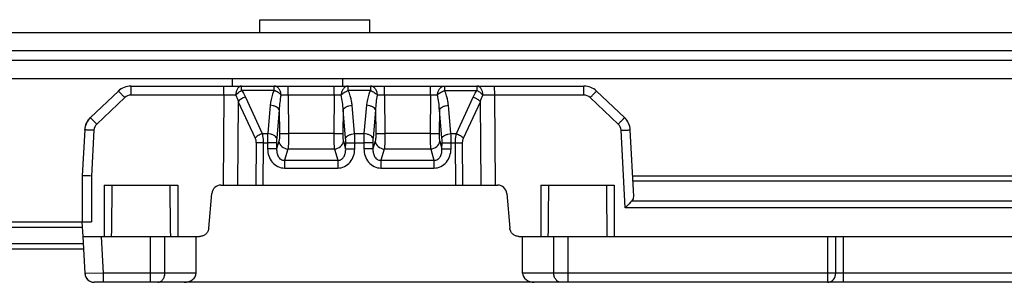
# Model space of a CAD drawing. Units: millimetres. Extents: x 299 to 994, y 404 to 873.
# Drawn here: x 509 to 562, y 795 to 809 of the extents above; entities that cross this region are included whole.
import ezdxf

# ---------------------------------------------------------------- set-up
doc = ezdxf.new("R2010")
doc.units = ezdxf.units.MM
doc.header["$LTSCALE"] = 23.1
doc.layers.add('COMPONENTI_DI_ASSIEME', color=7, linetype='CONTINUOUS')

msp = doc.modelspace()

# ---------------------------------------------------------------- linework, layer by layer
at = {"layer": 'COMPONENTI_DI_ASSIEME', "linetype": 'Continuous'}
for p, q in [((521.793, 808.75), (521.793, 809.45)), ((521.793, 809.45), (527.793, 809.45)), ((527.793, 808.75), (527.793, 809.45)), ((410.293, 808.75), (563.726, 808.75)), ((563.727, 807.75), (420.298, 807.75)), ((420.298, 807.25), (563.727, 807.25)), ((474.161, 806.25), (563.726, 806.25)), ((520.293, 805.831), (520.293, 806.25)), ((526.293, 806.25), (526.293, 805.831)), ((514.77, 805.831), (539.458, 805.831)), ((514.77, 805.34), (514.77, 805.831)), ((519.836, 805.34), (519.835, 805.831)), ((520.801, 805.59), (520.801, 805.831)), ((522.568, 805.59), (522.567, 805.831)), ((523.329, 805.34), (523.329, 805.831)), ((525.849, 805.34), (525.849, 805.831)), ((526.611, 805.59), (526.611, 805.831)), ((527.817, 805.831), (527.818, 805.59)), ((528.579, 805.34), (528.579, 805.831)), ((531.099, 805.34), (531.099, 805.831)), ((531.861, 805.831), (531.861, 805.59)), ((533.627, 805.831), (533.627, 805.59)), ((534.593, 805.34), (534.592, 805.831)), ((539.458, 805.34), (539.458, 805.831)), ((514.081, 805.557), (512.555, 804.109)), ((514.426, 805.203), (512.9, 803.755)), ((519.836, 805.34), (514.77, 805.34)), ((519.836, 805.34), (519.794, 800.431)), ((522.568, 805.59), (520.801, 805.59)), ((521.004, 805.23), (521.923, 803.236)), ((525.849, 805.34), (523.329, 805.34)), ((523.329, 805.34), (523.36, 803.25)), ((525.849, 805.34), (525.818, 803.25)), ((527.818, 805.59), (526.611, 805.59)), ((531.099, 805.34), (528.579, 805.34)), ((528.579, 805.34), (528.61, 803.25)), ((531.099, 805.34), (531.068, 803.25)), ((531.861, 805.59), (533.627, 805.59)), ((532.507, 803.236), (533.425, 805.23)), ((539.458, 805.34), (534.593, 805.34)), ((534.634, 800.431), (534.593, 805.34)), ((541.328, 803.755), (539.802, 805.203)), ((541.672, 804.109), (540.146, 805.557)), ((520.614, 804.98), (520.575, 800.431)), ((520.614, 804.98), (521.532, 802.986)), ((522.357, 804.781), (522.22, 803.236)), ((522.849, 804.531), (522.712, 802.986)), ((522.849, 804.531), (522.868, 803.25)), ((526.33, 804.531), (526.311, 803.25)), ((526.467, 802.986), (526.33, 804.531)), ((526.96, 803.236), (526.822, 804.781)), ((527.607, 804.781), (527.47, 803.236)), ((528.099, 804.531), (527.962, 802.986)), ((528.099, 804.531), (528.118, 803.25)), ((531.58, 804.531), (531.561, 803.25)), ((531.717, 802.986), (531.58, 804.531)), ((532.21, 803.236), (532.072, 804.781)), ((532.897, 802.986), (533.815, 804.98)), ((533.853, 800.431), (533.815, 804.98)), ((512.245, 803.436), (512.114, 800.931)), ((512.745, 803.418), (512.614, 800.927)), ((521.923, 803.236), (522.22, 803.236)), ((525.818, 803.25), (523.36, 803.25)), ((526.96, 803.236), (527.47, 803.236)), ((531.068, 803.25), (528.61, 803.25)), ((532.21, 803.236), (532.507, 803.236)), ((541.705, 799.185), (541.484, 803.418)), ((542.173, 799.806), (541.983, 803.436)), ((521.584, 802.737), (521.565, 800.431)), ((521.975, 802.737), (521.955, 800.431)), ((521.975, 802.737), (522.212, 802.737)), ((522.212, 802.737), (522.217, 802.404)), ((522.704, 802.737), (522.709, 802.404)), ((522.831, 802.825), (522.709, 802.404)), ((523.323, 802.399), (523.145, 801.784)), ((525.855, 802.399), (523.323, 802.399)), ((525.855, 802.399), (526.035, 801.784)), ((526.348, 802.825), (526.47, 802.404)), ((526.47, 802.404), (526.475, 802.737)), ((526.963, 802.404), (526.968, 802.737)), ((526.968, 802.737), (527.462, 802.737)), ((527.462, 802.737), (527.467, 802.404)), ((527.954, 802.737), (527.959, 802.404)), ((528.081, 802.825), (527.959, 802.404)), ((528.573, 802.399), (528.395, 801.784)), ((531.105, 802.399), (528.573, 802.399)), ((531.105, 802.399), (531.285, 801.784)), ((531.598, 802.825), (531.72, 802.404)), ((531.72, 802.404), (531.725, 802.737)), ((532.213, 802.404), (532.218, 802.737)), ((532.218, 802.737), (532.455, 802.737)), ((532.475, 800.431), (532.455, 802.737)), ((532.865, 800.431), (532.846, 802.737)), ((523.145, 801.784), (526.035, 801.784)), ((523.145, 801.784), (523.145, 801.359)), ((523.145, 801.359), (526.035, 801.359)), ((526.035, 801.784), (526.035, 801.359)), ((528.395, 801.784), (531.285, 801.784)), ((528.395, 801.784), (528.395, 801.359)), ((528.395, 801.359), (531.285, 801.359)), ((531.285, 801.784), (531.285, 801.359)), ((512.114, 800.931), (512.114, 798.431)), ((512.614, 800.927), (512.614, 798.431)), ((542.114, 800.931), (688.122, 800.931)), ((513.314, 800.431), (513.314, 797.631)), ((513.314, 800.431), (517.314, 800.431)), ((517.314, 800.431), (517.314, 797.631)), ((519.672, 800.431), (534.756, 800.431)), ((537.114, 800.431), (541.114, 800.431)), ((537.114, 800.431), (537.114, 797.631)), ((541.114, 800.431), (541.114, 797.631)), ((684.289, 800.637), (542.129, 800.637)), ((519.009, 798.087), (519.174, 799.975)), ((535.254, 799.975), (535.419, 798.087)), ((684.424, 799.185), (541.705, 799.185)), ((542.082, 799.578), (684.424, 799.578)), ((483.131, 798.431), (512.114, 798.431)), ((483.131, 798.131), (512.13, 798.131)), ((512.156, 797.631), (512.114, 798.431)), ((512.114, 798.431), (512.614, 798.431)), ((512.263, 795.605), (512.157, 797.631)), ((512.157, 797.631), (518.511, 797.631)), ((513.263, 795.631), (513.159, 797.631)), ((515.834, 795.131), (515.835, 797.631)), ((516.615, 795.631), (516.615, 797.631)), ((518.314, 795.631), (518.314, 797.631)), ((535.917, 797.631), (677.424, 797.631)), ((536.114, 795.631), (536.114, 797.631)), ((537.815, 795.631), (537.815, 797.631)), ((538.596, 795.131), (538.596, 797.631)), ((552.749, 795.131), (552.749, 797.631)), ((553.182, 795.631), (553.182, 797.631)), ((553.615, 795.131), (553.615, 797.631)), ((512.178, 797.231), (483.131, 797.231)), ((512.193, 796.931), (483.131, 796.931)), ((513.263, 795.631), (512.263, 795.605)), ((513.263, 795.131), (513.263, 795.631)), ((518.314, 795.631), (513.263, 795.631)), ((673.341, 795.631), (536.114, 795.631)), ((672.625, 795.131), (512.761, 795.131))]:
    msp.add_line(p, q, dxfattribs=at)
for centre, radius, start, end in [((514.763, 804.831), 1, 90, 133.5), ((514.764, 804.831), 1, 89.9959, 133.5026), ((514.769, 804.831), 1, 90.0041, 133.4973), ((514.77, 804.831), 1, 90, 133.5), ((539.458, 804.831), 1, 46.5, 90), ((514.77, 804.84), 0.5, 90, 133.5002), ((520.249, 717.696), 87.645, 89.84945, 90.27036), ((534.178, 709.709), 95.632, 89.75191, 90.13753), ((539.458, 804.84), 0.5, 46.5003, 89.9998), ((513.238, 803.383), 1, 133.4984, 177.0001), ((513.244, 803.383), 1, 133.5, 177), ((540.984, 803.383), 1, 3, 46.5001), ((513.244, 803.392), 0.5, 133.5003, 177.0005), ((540.984, 803.392), 0.5, 3.0005, 46.5002), ((-434.036, 809.981), 947.83, 359.25345, 359.42272), ((1465.719, 809.993), 948.885, 180.577374, 180.746456), ((519.672, 799.931), 0.5, 90, 175), ((534.756, 799.931), 0.5, 5, 90), ((-411.293, 809.993), 948.887, 359.253545, 359.422626), ((1489.521, 809.993), 948.887, 180.577374, 180.746455), ((512.755, 795.631), 0.5, 183.0008, 269.9901), ((512.762, 795.631), 0.5, 183, 270)]:
    msp.add_arc(centre, radius, start, end, dxfattribs=at)
for centre, major_axis, ratio, start_param, end_param in [((541.672, 799.806), (0.5, -0.034), 0.746179, -0.562785, 0.090953), ((517.674, 795.631), (0.64, 0), 0.780869, -1.570796, 0), ((536.754, 795.631), (0.64, 0), 0.780869, -3.141593, -1.570796)]:
    msp.add_ellipse(centre, major_axis=major_axis, ratio=ratio, start_param=start_param, end_param=end_param, dxfattribs=at)
for points, knots in [([(520.801, 805.831), (520.758, 805.831), (520.691, 805.81), (520.621, 805.749), (520.554, 805.664), (520.497, 805.525), (520.484, 805.404), (520.479, 805.341)], [0, 0, 0, 0, 0.20067, 0.31032, 0.431942, 0.70318, 1, 1, 1, 1]), ([(522.948, 805.342), (522.947, 805.406), (522.927, 805.53), (522.846, 805.69), (522.722, 805.803), (522.617, 805.831), (522.567, 805.831)], [0, 0, 0, 0, 0.280267, 0.54349, 0.78144, 1, 1, 1, 1]), ([(526.611, 805.831), (526.561, 805.831), (526.456, 805.803), (526.332, 805.69), (526.251, 805.529), (526.234, 805.406), (526.23, 805.342)], [0, 0, 0, 0, 0.219559, 0.456633, 0.719783, 1, 1, 1, 1]), ([(528.198, 805.342), (528.197, 805.406), (528.177, 805.529), (528.096, 805.69), (527.971, 805.803), (527.867, 805.831), (527.817, 805.831)], [0, 0, 0, 0, 0.279962, 0.543533, 0.781641, 1, 1, 1, 1]), ([(531.48, 805.342), (531.481, 805.406), (531.501, 805.53), (531.582, 805.69), (531.706, 805.803), (531.811, 805.831), (531.861, 805.831)], [0, 0, 0, 0, 0.280353, 0.543617, 0.781534, 1, 1, 1, 1]), ([(533.949, 805.341), (533.948, 805.404), (533.932, 805.526), (533.866, 805.686), (533.762, 805.8), (533.669, 805.831), (533.627, 805.831)], [0, 0, 0, 0, 0.296853, 0.568754, 0.800682, 1, 1, 1, 1]), ([(514.426, 805.203), (514.382, 805.248), (514.319, 805.315), (514.238, 805.399), (514.187, 805.452), (514.149, 805.49), (514.124, 805.515), (514.11, 805.53), (514.098, 805.541), (514.09, 805.55), (514.085, 805.553), (514.082, 805.557), (514.081, 805.557)], [0, 0, 0, 0, 0.382929, 0.55634, 0.707628, 0.831662, 0.881913, 0.923632, 0.956545, 0.980398, 0.994944, 1, 1, 1, 1]), ([(520.479, 805.341), (520.5, 805.365), (520.595, 805.463), (520.709, 805.543), (520.801, 805.59)], [0, 0, 0, 0, 0.238156, 1, 1, 1, 1]), ([(521.004, 805.23), (520.926, 805.204), (520.784, 805.136), (520.661, 805.037), (520.614, 804.98)], [0, 0, 0, 0, 0.5271, 1, 1, 1, 1]), ([(520.801, 805.59), (520.821, 805.561), (520.896, 805.446), (520.961, 805.324), (521.004, 805.23)], [0, 0, 0, 0, 0.25213, 1, 1, 1, 1]), ([(522.568, 805.59), (522.537, 805.526), (522.43, 805.267), (522.375, 804.989), (522.357, 804.781)], [0, 0, 0, 0, 0.25298, 1, 1, 1, 1]), ([(522.948, 805.342), (522.901, 805.398), (522.781, 805.495), (522.643, 805.563), (522.568, 805.59)], [0, 0, 0, 0, 0.475586, 1, 1, 1, 1]), ([(523.329, 805.34), (523.293, 805.34), (523.166, 805.342), (523.04, 805.343), (522.948, 805.342)], [0, 0, 0, 0, 0.282074, 1, 1, 1, 1]), ([(526.23, 805.342), (526.204, 805.343), (526.077, 805.343), (525.95, 805.341), (525.849, 805.34)], [0, 0, 0, 0, 0.206044, 1, 1, 1, 1]), ([(526.23, 805.342), (526.277, 805.398), (526.398, 805.495), (526.535, 805.563), (526.611, 805.59)], [0, 0, 0, 0, 0.475656, 1, 1, 1, 1]), ([(526.822, 804.781), (526.816, 804.85), (526.781, 805.127), (526.702, 805.401), (526.611, 805.59)], [0, 0, 0, 0, 0.248661, 1, 1, 1, 1]), ([(527.818, 805.59), (527.787, 805.526), (527.68, 805.267), (527.625, 804.989), (527.607, 804.781)], [0, 0, 0, 0, 0.252994, 1, 1, 1, 1]), ([(527.818, 805.59), (527.855, 805.575), (527.929, 805.545), (528.032, 805.486), (528.123, 805.42), (528.177, 805.37), (528.198, 805.342)], [0, 0, 0, 0, 0.262322, 0.524113, 0.773215, 1, 1, 1, 1]), ([(528.579, 805.34), (528.543, 805.34), (528.416, 805.342), (528.29, 805.343), (528.198, 805.342)], [0, 0, 0, 0, 0.282075, 1, 1, 1, 1]), ([(531.48, 805.342), (531.454, 805.343), (531.327, 805.343), (531.2, 805.341), (531.099, 805.34)], [0, 0, 0, 0, 0.206044, 1, 1, 1, 1]), ([(531.48, 805.342), (531.527, 805.398), (531.648, 805.495), (531.785, 805.563), (531.861, 805.59)], [0, 0, 0, 0, 0.475665, 1, 1, 1, 1]), ([(532.072, 804.781), (532.066, 804.85), (532.031, 805.127), (531.952, 805.401), (531.861, 805.59)], [0, 0, 0, 0, 0.248661, 1, 1, 1, 1]), ([(533.425, 805.23), (533.468, 805.324), (533.532, 805.446), (533.607, 805.561), (533.627, 805.59)], [0, 0, 0, 0, 0.747874, 1, 1, 1, 1]), ([(533.425, 805.23), (533.502, 805.204), (533.644, 805.136), (533.768, 805.037), (533.815, 804.98)], [0, 0, 0, 0, 0.527182, 1, 1, 1, 1]), ([(533.627, 805.59), (533.657, 805.573), (533.719, 805.539), (533.804, 805.48), (533.882, 805.414), (533.929, 805.366), (533.949, 805.341)], [0, 0, 0, 0, 0.2533, 0.51053, 0.76225, 1, 1, 1, 1]), ([(539.802, 805.203), (539.846, 805.248), (539.909, 805.315), (539.99, 805.399), (540.041, 805.452), (540.079, 805.49), (540.103, 805.515), (540.118, 805.53), (540.129, 805.541), (540.138, 805.55), (540.143, 805.553), (540.146, 805.557), (540.146, 805.557)], [0, 0, 0, 0, 0.383139, 0.556606, 0.707916, 0.831935, 0.882164, 0.923852, 0.956725, 0.98053, 0.995017, 1, 1, 1, 1]), ([(522.849, 804.531), (522.839, 804.565), (522.789, 804.633), (522.675, 804.707), (522.526, 804.76), (522.415, 804.777), (522.357, 804.781)], [0, 0, 0, 0, 0.18409, 0.418689, 0.697965, 1, 1, 1, 1]), ([(526.33, 804.531), (526.34, 804.565), (526.39, 804.633), (526.504, 804.707), (526.653, 804.76), (526.764, 804.777), (526.822, 804.781)], [0, 0, 0, 0, 0.184137, 0.418789, 0.698058, 1, 1, 1, 1]), ([(528.099, 804.531), (528.089, 804.565), (528.039, 804.633), (527.925, 804.707), (527.776, 804.76), (527.665, 804.777), (527.607, 804.781)], [0, 0, 0, 0, 0.18409, 0.418689, 0.697965, 1, 1, 1, 1]), ([(531.58, 804.531), (531.59, 804.565), (531.64, 804.633), (531.754, 804.707), (531.903, 804.76), (532.014, 804.777), (532.072, 804.781)], [0, 0, 0, 0, 0.184137, 0.418789, 0.698058, 1, 1, 1, 1]), ([(512.9, 803.755), (512.856, 803.8), (512.793, 803.867), (512.712, 803.951), (512.661, 804.004), (512.624, 804.042), (512.599, 804.067), (512.584, 804.082), (512.573, 804.093), (512.564, 804.102), (512.559, 804.105), (512.556, 804.109), (512.555, 804.109)], [0, 0, 0, 0, 0.382929, 0.55634, 0.707628, 0.831662, 0.881913, 0.923632, 0.956545, 0.980398, 0.994944, 1, 1, 1, 1]), ([(541.328, 803.755), (541.372, 803.8), (541.435, 803.867), (541.516, 803.951), (541.567, 804.004), (541.604, 804.042), (541.629, 804.067), (541.644, 804.082), (541.655, 804.093), (541.664, 804.102), (541.669, 804.105), (541.672, 804.109), (541.672, 804.109)], [0, 0, 0, 0, 0.383139, 0.556606, 0.707916, 0.831935, 0.882164, 0.923852, 0.956725, 0.98053, 0.995017, 1, 1, 1, 1]), ([(512.745, 803.418), (512.681, 803.421), (512.589, 803.426), (512.471, 803.431), (512.396, 803.434), (512.335, 803.436), (512.293, 803.437), (512.269, 803.437), (512.256, 803.437), (512.25, 803.436), (512.245, 803.436), (512.245, 803.436)], [0, 0, 0, 0, 0.381892, 0.555254, 0.706673, 0.830933, 0.923146, 0.956172, 0.98013, 0.994778, 1, 1, 1, 1]), ([(521.923, 803.236), (521.845, 803.21), (521.703, 803.142), (521.579, 803.043), (521.532, 802.986)], [0, 0, 0, 0, 0.527102, 1, 1, 1, 1]), ([(521.532, 802.986), (521.541, 802.968), (521.572, 802.888), (521.585, 802.802), (521.584, 802.737)], [0, 0, 0, 0, 0.23662, 1, 1, 1, 1]), ([(521.923, 803.236), (521.931, 803.198), (521.963, 803.033), (521.975, 802.865), (521.975, 802.737)], [0, 0, 0, 0, 0.234394, 1, 1, 1, 1]), ([(522.22, 803.236), (522.219, 803.197), (522.213, 803.031), (522.211, 802.864), (522.212, 802.737)], [0, 0, 0, 0, 0.233607, 1, 1, 1, 1]), ([(522.712, 802.986), (522.702, 803.02), (522.652, 803.089), (522.539, 803.162), (522.389, 803.215), (522.278, 803.232), (522.22, 803.236)], [0, 0, 0, 0, 0.18409, 0.418689, 0.697965, 1, 1, 1, 1]), ([(522.712, 802.986), (522.711, 802.967), (522.705, 802.884), (522.703, 802.801), (522.704, 802.737)], [0, 0, 0, 0, 0.233702, 1, 1, 1, 1]), ([(522.868, 803.25), (522.869, 803.168), (522.865, 803.026), (522.848, 802.883), (522.831, 802.825)], [0, 0, 0, 0, 0.576632, 1, 1, 1, 1]), ([(522.868, 803.25), (522.887, 803.249), (522.944, 803.248), (523.108, 803.247), (523.253, 803.249), (523.36, 803.25)], [0, 0, 0, 0, 0.120671, 0.347201, 1, 1, 1, 1]), ([(523.36, 803.25), (523.361, 803.086), (523.357, 802.802), (523.34, 802.518), (523.323, 802.399)], [0, 0, 0, 0, 0.577768, 1, 1, 1, 1]), ([(525.818, 803.25), (525.817, 803.086), (525.822, 802.802), (525.838, 802.518), (525.855, 802.399)], [0, 0, 0, 0, 0.577688, 1, 1, 1, 1]), ([(525.818, 803.25), (525.925, 803.249), (526.07, 803.247), (526.234, 803.248), (526.291, 803.249), (526.311, 803.25)], [0, 0, 0, 0, 0.652508, 0.879114, 1, 1, 1, 1]), ([(526.311, 803.25), (526.31, 803.168), (526.314, 803.026), (526.331, 802.883), (526.348, 802.825)], [0, 0, 0, 0, 0.576536, 1, 1, 1, 1]), ([(526.467, 802.986), (526.477, 803.02), (526.527, 803.089), (526.641, 803.162), (526.79, 803.215), (526.902, 803.232), (526.96, 803.236)], [0, 0, 0, 0, 0.184137, 0.418789, 0.698058, 1, 1, 1, 1]), ([(526.475, 802.737), (526.476, 802.759), (526.476, 802.842), (526.472, 802.925), (526.467, 802.986)], [0, 0, 0, 0, 0.262089, 1, 1, 1, 1]), ([(526.968, 802.737), (526.968, 802.78), (526.968, 802.947), (526.965, 803.113), (526.96, 803.236)], [0, 0, 0, 0, 0.262083, 1, 1, 1, 1]), ([(527.47, 803.236), (527.469, 803.197), (527.463, 803.031), (527.461, 802.864), (527.462, 802.737)], [0, 0, 0, 0, 0.233607, 1, 1, 1, 1]), ([(527.962, 802.986), (527.952, 803.02), (527.902, 803.089), (527.789, 803.162), (527.639, 803.215), (527.528, 803.232), (527.47, 803.236)], [0, 0, 0, 0, 0.18409, 0.418689, 0.697965, 1, 1, 1, 1]), ([(527.962, 802.986), (527.961, 802.967), (527.955, 802.884), (527.953, 802.801), (527.954, 802.737)], [0, 0, 0, 0, 0.233702, 1, 1, 1, 1]), ([(528.118, 803.25), (528.119, 803.168), (528.115, 803.026), (528.098, 802.883), (528.081, 802.825)], [0, 0, 0, 0, 0.576632, 1, 1, 1, 1]), ([(528.118, 803.25), (528.137, 803.249), (528.194, 803.248), (528.358, 803.247), (528.503, 803.249), (528.61, 803.25)], [0, 0, 0, 0, 0.120671, 0.347201, 1, 1, 1, 1]), ([(528.61, 803.25), (528.611, 803.086), (528.607, 802.802), (528.59, 802.518), (528.573, 802.399)], [0, 0, 0, 0, 0.577768, 1, 1, 1, 1]), ([(531.068, 803.25), (531.067, 803.086), (531.072, 802.802), (531.088, 802.518), (531.105, 802.399)], [0, 0, 0, 0, 0.577688, 1, 1, 1, 1]), ([(531.068, 803.25), (531.175, 803.249), (531.32, 803.247), (531.484, 803.248), (531.541, 803.249), (531.561, 803.25)], [0, 0, 0, 0, 0.652508, 0.879114, 1, 1, 1, 1]), ([(531.561, 803.25), (531.56, 803.168), (531.564, 803.026), (531.581, 802.883), (531.598, 802.825)], [0, 0, 0, 0, 0.576536, 1, 1, 1, 1]), ([(531.717, 802.986), (531.727, 803.02), (531.777, 803.089), (531.891, 803.162), (532.04, 803.215), (532.152, 803.232), (532.21, 803.236)], [0, 0, 0, 0, 0.184137, 0.418789, 0.698058, 1, 1, 1, 1]), ([(531.725, 802.737), (531.726, 802.759), (531.726, 802.842), (531.722, 802.925), (531.717, 802.986)], [0, 0, 0, 0, 0.262089, 1, 1, 1, 1]), ([(532.218, 802.737), (532.218, 802.78), (532.218, 802.947), (532.215, 803.113), (532.21, 803.236)], [0, 0, 0, 0, 0.262083, 1, 1, 1, 1]), ([(532.455, 802.737), (532.455, 802.781), (532.459, 802.948), (532.479, 803.115), (532.507, 803.236)], [0, 0, 0, 0, 0.262017, 1, 1, 1, 1]), ([(532.507, 803.236), (532.585, 803.21), (532.727, 803.142), (532.85, 803.043), (532.897, 802.986)], [0, 0, 0, 0, 0.527182, 1, 1, 1, 1]), ([(532.846, 802.737), (532.845, 802.759), (532.849, 802.844), (532.871, 802.929), (532.897, 802.986)], [0, 0, 0, 0, 0.261846, 1, 1, 1, 1]), ([(541.484, 803.418), (541.547, 803.421), (541.64, 803.426), (541.757, 803.431), (541.832, 803.434), (541.893, 803.436), (541.935, 803.437), (541.959, 803.437), (541.972, 803.437), (541.978, 803.436), (541.983, 803.436), (541.983, 803.436)], [0, 0, 0, 0, 0.382177, 0.555614, 0.707059, 0.831293, 0.923429, 0.956399, 0.980289, 0.994861, 1, 1, 1, 1]), ([(521.975, 802.737), (521.938, 802.737), (521.807, 802.738), (521.677, 802.738), (521.584, 802.737)], [0, 0, 0, 0, 0.284315, 1, 1, 1, 1]), ([(522.704, 802.737), (522.684, 802.738), (522.627, 802.739), (522.463, 802.74), (522.319, 802.738), (522.212, 802.737)], [0, 0, 0, 0, 0.120671, 0.347202, 1, 1, 1, 1]), ([(522.709, 802.404), (522.689, 802.406), (522.632, 802.407), (522.468, 802.408), (522.324, 802.406), (522.217, 802.404)], [0, 0, 0, 0, 0.120671, 0.347202, 1, 1, 1, 1]), ([(522.217, 802.404), (522.219, 802.276), (522.261, 802.017), (522.447, 801.669), (522.755, 801.418), (523.016, 801.359), (523.145, 801.359)], [0, 0, 0, 0, 0.250354, 0.500498, 0.750216, 1, 1, 1, 1]), ([(522.709, 802.404), (522.706, 802.335), (522.714, 802.195), (522.779, 801.991), (522.898, 801.848), (523.033, 801.788), (523.108, 801.782), (523.145, 801.784)], [0, 0, 0, 0, 0.243641, 0.490208, 0.741661, 0.870767, 1, 1, 1, 1]), ([(522.831, 802.825), (522.844, 802.715), (522.973, 802.496), (523.204, 802.408), (523.323, 802.399)], [0, 0, 0, 0, 0.480242, 1, 1, 1, 1]), ([(525.855, 802.399), (525.975, 802.408), (526.205, 802.496), (526.335, 802.715), (526.348, 802.825)], [0, 0, 0, 0, 0.519724, 1, 1, 1, 1]), ([(526.035, 801.359), (526.164, 801.359), (526.425, 801.419), (526.733, 801.67), (526.919, 802.017), (526.961, 802.276), (526.963, 802.404)], [0, 0, 0, 0, 0.249977, 0.499945, 0.749954, 1, 1, 1, 1]), ([(526.035, 801.784), (526.072, 801.782), (526.146, 801.788), (526.281, 801.848), (526.401, 801.991), (526.466, 802.195), (526.474, 802.335), (526.47, 802.404)], [0, 0, 0, 0, 0.129352, 0.258589, 0.510392, 0.756673, 1, 1, 1, 1]), ([(526.47, 802.404), (526.49, 802.406), (526.547, 802.407), (526.711, 802.408), (526.856, 802.406), (526.963, 802.404)], [0, 0, 0, 0, 0.120886, 0.347492, 1, 1, 1, 1]), ([(526.475, 802.737), (526.495, 802.738), (526.552, 802.739), (526.716, 802.74), (526.861, 802.738), (526.968, 802.737)], [0, 0, 0, 0, 0.120886, 0.347492, 1, 1, 1, 1]), ([(527.954, 802.737), (527.934, 802.738), (527.877, 802.739), (527.713, 802.74), (527.569, 802.738), (527.462, 802.737)], [0, 0, 0, 0, 0.120671, 0.347202, 1, 1, 1, 1]), ([(527.959, 802.404), (527.939, 802.406), (527.882, 802.407), (527.718, 802.408), (527.574, 802.406), (527.467, 802.404)], [0, 0, 0, 0, 0.120671, 0.347202, 1, 1, 1, 1]), ([(527.467, 802.404), (527.469, 802.276), (527.511, 802.017), (527.697, 801.669), (528.005, 801.418), (528.266, 801.359), (528.395, 801.359)], [0, 0, 0, 0, 0.250354, 0.500498, 0.750216, 1, 1, 1, 1]), ([(527.959, 802.404), (527.956, 802.335), (527.964, 802.195), (528.029, 801.991), (528.148, 801.848), (528.283, 801.788), (528.358, 801.782), (528.395, 801.784)], [0, 0, 0, 0, 0.243641, 0.490208, 0.741661, 0.870767, 1, 1, 1, 1]), ([(528.081, 802.825), (528.094, 802.715), (528.223, 802.496), (528.454, 802.408), (528.573, 802.399)], [0, 0, 0, 0, 0.480242, 1, 1, 1, 1]), ([(531.105, 802.399), (531.225, 802.408), (531.455, 802.496), (531.585, 802.715), (531.598, 802.825)], [0, 0, 0, 0, 0.519724, 1, 1, 1, 1]), ([(531.285, 801.359), (531.414, 801.359), (531.675, 801.419), (531.983, 801.67), (532.169, 802.017), (532.211, 802.276), (532.213, 802.404)], [0, 0, 0, 0, 0.249977, 0.499945, 0.749954, 1, 1, 1, 1]), ([(531.285, 801.784), (531.322, 801.782), (531.396, 801.788), (531.531, 801.848), (531.651, 801.991), (531.716, 802.195), (531.724, 802.335), (531.72, 802.404)], [0, 0, 0, 0, 0.129352, 0.258589, 0.510392, 0.756673, 1, 1, 1, 1]), ([(531.72, 802.404), (531.74, 802.406), (531.797, 802.407), (531.961, 802.408), (532.106, 802.406), (532.213, 802.404)], [0, 0, 0, 0, 0.120886, 0.347492, 1, 1, 1, 1]), ([(531.725, 802.737), (531.745, 802.738), (531.802, 802.739), (531.966, 802.74), (532.111, 802.738), (532.218, 802.737)], [0, 0, 0, 0, 0.120886, 0.347492, 1, 1, 1, 1]), ([(532.455, 802.737), (532.492, 802.737), (532.622, 802.738), (532.753, 802.738), (532.846, 802.737)], [0, 0, 0, 0, 0.284413, 1, 1, 1, 1]), ([(512.614, 800.927), (512.55, 800.929), (512.432, 800.931), (512.294, 800.934), (512.204, 800.934), (512.155, 800.935), (512.127, 800.931), (512.114, 800.931)], [0, 0, 0, 0, 0.382444, 0.706775, 0.831065, 0.9236, 1, 1, 1, 1]), ([(542.082, 799.578), (542.054, 799.55), (541.928, 799.419), (541.803, 799.288), (541.705, 799.185)], [0, 0, 0, 0, 0.217358, 1, 1, 1, 1]), ([(519.009, 798.087), (519.003, 798.026), (518.97, 797.905), (518.856, 797.754), (518.697, 797.654), (518.572, 797.632), (518.511, 797.631)], [0, 0, 0, 0, 0.249983, 0.499976, 0.749983, 1, 1, 1, 1]), ([(535.917, 797.631), (535.856, 797.632), (535.732, 797.654), (535.572, 797.754), (535.458, 797.905), (535.425, 798.026), (535.419, 798.087)], [0, 0, 0, 0, 0.250016, 0.500023, 0.750017, 1, 1, 1, 1]), ([(516.225, 795.131), (516.276, 795.131), (516.385, 795.16), (516.513, 795.275), (516.596, 795.44), (516.615, 795.567), (516.615, 795.631)], [0, 0, 0, 0, 0.221099, 0.460126, 0.722423, 1, 1, 1, 1]), ([(538.205, 795.131), (538.154, 795.131), (538.045, 795.16), (537.917, 795.275), (537.834, 795.44), (537.815, 795.567), (537.815, 795.631)], [0, 0, 0, 0, 0.221011, 0.460007, 0.722343, 1, 1, 1, 1]), ([(552.749, 795.131), (552.806, 795.131), (552.923, 795.159), (553.117, 795.311), (553.182, 795.506), (553.182, 795.631)], [0, 0, 0, 0, 0.235178, 0.480614, 1, 1, 1, 1])]:
    msp.add_open_spline(points, degree=3, knots=knots, dxfattribs=at)
for points in [[(520.479, 805.341), (520.533, 805.224), (520.576, 805.103), (520.614, 804.98)], [(522.948, 805.342), (522.886, 805.077), (522.859, 804.803), (522.849, 804.531)], [(526.33, 804.531), (526.32, 804.803), (526.292, 805.077), (526.23, 805.342)], [(528.198, 805.342), (528.136, 805.077), (528.109, 804.803), (528.099, 804.531)], [(531.58, 804.531), (531.57, 804.803), (531.542, 805.077), (531.48, 805.342)], [(533.815, 804.98), (533.852, 805.103), (533.896, 805.224), (533.949, 805.341)], [(512.549, 804.109), (512.541, 804.101), (512.534, 804.091), (512.528, 804.082)]]:
    msp.add_open_spline(points, degree=3, dxfattribs=at)

doc.saveas('drawing.dxf')
